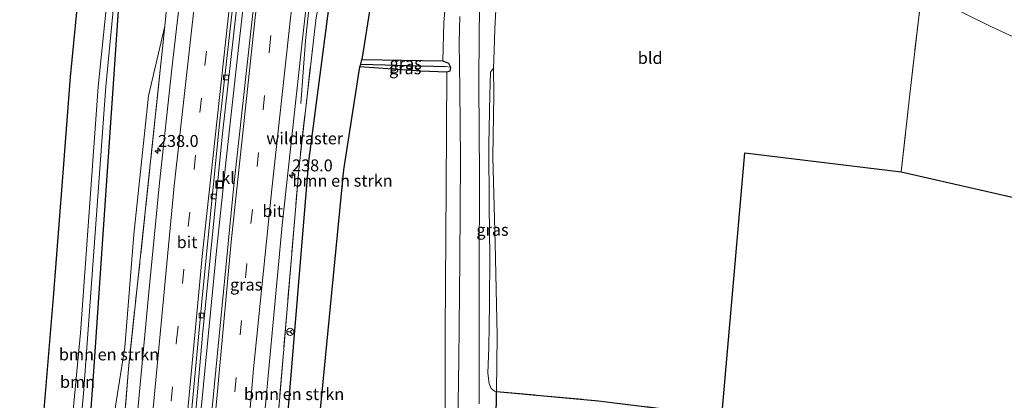
# Model space of a CAD drawing. Units: metres. Extents: x 79992 to 80636, y 383778 to 387500.
# Drawn here: x 80204 to 80411, y 386981 to 387061 of the extents above; entities that cross this region are included whole.
import ezdxf
from ezdxf.enums import TextEntityAlignment as Align

# ---------------------------------------------------------------- set-up
doc = ezdxf.new("R2010")
doc.units = ezdxf.units.M
doc.linetypes.add('IE-TERREINAFSCHEIDING', pattern=[10, 8, -2])
doc.linetypes.add('VW-3-9_STREEP', pattern=[12, 3, -9])
doc.layers.get('0').update_dxf_attribs({"lineweight": 25})
for name, color, linetype, lineweight in [('B-ME-AM-KILOMETR-S-B1', 7, 'Continuous', 18), ('B-ME-BV-GELEIDECONSTRUCTIE-GELEIDERAIL-L-B1', 213, 'BV-GELEIDERAIL', 18), ('B-ME-GR-BOMENSTRUIKEN-GV-B6', 93, 'Continuous', 18), ('B-ME-GR-BOOM-GV-B6', 93, 'Continuous', 18), ('B-ME-GW-KRUINLIJN-L-B1', 93, 'Continuous', 18), ('B-ME-GW-TEENLIJN-L-B1', 93, 'Continuous', 18), ('B-ME-IE-GRASLAND-GV-B6', 93, 'Continuous', 18), ('B-ME-IE-GRONDWERKLIJN-GROND_INGERICHT-GV-B6', 253, 'Continuous', 18), ('B-ME-IE-INRICHTINGSELEMENT-S-B1', 253, 'Continuous', 18), ('B-ME-IE-TERREINAFSCHEIDING-RASTERHEKWERK-L-B1', 8, 'IE-TERREINAFSCHEIDING', 18), ('B-ME-OG-WATER-GV-B6', 153, 'Continuous', 18), ('B-ME-VH-VERH_SOORT-BITUMEN-GV-B6', 8, 'IE-TERREINAFSCHEIDING-NATUURLIJK-HOUTWAL', 18), ('B-ME-VH-VERH_SOORT-KLINKERS-GV-B6', 8, 'IE-TERREINAFSCHEIDING-NATUURLIJK-HOUTWAL', 18), ('B-ME-VV-KOLK-S-B1', 8, 'Continuous', 18), ('B-ME-VW-MARKERING-39STREEP-015-L-B1', 255, 'VW-3-9_STREEP', 18), ('B-ME-VW-MARKERING-STREEP-015-L-B1', 7, 'Continuous', 18), ('B-ME-VW-MEUBILAIR_WEGMEUBILAIR-RONA-S-B1', 8, 'Continuous', 18)]:
    doc.layers.add(name, color=color, linetype=linetype, lineweight=lineweight)
for name, color, linetype in [('B-ME-GR-BOS-GV-B6', 10, 'Continuous'), ('B-ME-GW-INSTEEKWATERGANG-L-B1', 10, 'Continuous'), ('B-ME-GW-WATERGANG-GREPPEL-L-B1', 10, 'Continuous'), ('B-ME-KG-KADASTRAAL-OPNAMEDTMGRENS-L-B1', 10, 'Continuous')]:
    doc.layers.add(name, color=color, linetype=linetype)
doc.styles.add('NLCS-ISO', font='NLCS-ISO.TTF')
doc.linetypes.add('BV-GELEIDERAIL', pattern='A,10,-3,[108,NLCS.SHX,S=1,R=0,X=0,Y=0],-3', length=16)
doc.linetypes.add('IE-TERREINAFSCHEIDING-NATUURLIJK-HOUTWAL', pattern='A,7,-1.5,[67,NLCS.SHX,S=0.75,R=45,X=0,Y=0],-1.5,7,-1.5,[70,NLCS.SHX,S=0.75,R=0,X=0,Y=0],-1.5', length=20)

# ---------------------------------------------------------------- blocks, each defined once
blk = doc.blocks.new('hecto')
for p, q in [((0, 0.625), (-0.625, 0)), ((0, -0.625), (0, 0.625)), ((-0.625, 0), (0.625, 0)), ((0.625, 0), (0, -0.625))]:
    blk.add_line(p, q)
blk = doc.blocks.new('kolk')
blk.add_lwpolyline([(-0.5, -0.5), (0.5, -0.5), (0.5, 0.5), (-0.5, 0.5)], close=True)
blk = doc.blocks.new('put')
for p, q in [((0.75, 0.75), (-0.75, 0.75)), ((-0.75, 0.75), (-0.75, -0.75)), ((0.75, -0.75), (0.75, 0.75)), ((-0.75, -0.75), (0.75, -0.75))]:
    blk.add_line(p, q)
blk.add_lwpolyline([(-0.625, 0.625), (0.625, 0.625), (0.625, -0.625), (-0.625, -0.625)], close=True)
blk = doc.blocks.new('wegwijzer')
for q in [(-0.53, -0.53), (0, 0.75), (0.53, -0.53)]:
    blk.add_line((0, 0), q)
blk.add_circle((0, 0), 0.75)

msp = doc.modelspace()

# ---------------------------------------------------------------- linework, layer by layer
at = {"layer": 'B-ME-BV-GELEIDECONSTRUCTIE-GELEIDERAIL-L-B1'}
for points in [[(80233.8088, 386818.9766, 10.774), (80234.3858, 386841.6454, 10.358), (80235.6644, 386875.5363, 9.839), (80237.5482, 386915.2856, 9.403), (80239.7761, 386948.1427, 8.887), (80240.9284, 386962.7924, 8.7007), (80242.2105, 386977.4266, 8.53), (80245.5572, 387011.9687, 8.11), (80247.6442, 387031.8377, 7.803), (80250.0575, 387053.9685, 7.71), (80253.1029, 387080.4503, 7.387), (80255.0622, 387098.2926, 7.337), (80255.163, 387104.123, 7.303), (80255.661, 387112.041, 7.16), (80256.065, 387118.064, 6.973), (80258.484, 387135.359, 6.9), (80259.383, 387140.009, 6.983), (80261.397, 387149.259, 6.943), (80262.5253, 387153.5645, 6.933), (80264.6004, 387166.7932, 6.847), (80268.7525, 387192.2441, 6.71)], [(80277.282, 387158.78, 6.051), (80274.78, 387142.879, 6.876), (80273.556, 387134.268, 6.955), (80270.809, 387114.323, 6.975), (80268.338, 387093.936, 7.182), (80266.146, 387074.574, 7.535), (80264.287, 387056.667, 7.558), (80263.275, 387043.541, 6.991)]]:
    msp.add_polyline3d(points, dxfattribs=at)
at = {"layer": 'B-ME-GR-BOMENSTRUIKEN-GV-B6'}
for points in [[(80218.01, 386962.238, 8.062), (80219.864, 386987.386, 7.574), (80221.765, 387016.142, 7.312), (80223.759, 387044.578, 7.035), (80225.803, 387074.365, 6.888), (80228.456, 387094.264, 6.388), (80228.641, 387097.31, 6.472), (80228.296, 387098.61, 6.472), (80228.449, 387101.796, 6.334), (80228.577, 387104.473, 6.218), (80229.409, 387111.397, 6.337), (80231.188, 387111.158, 6.337)], [(80231.188, 387111.158, 6.337), (80238.545, 387098.969, 6.607), (80234.783, 387059.72, 7.087), (80231.334, 387045.158, 7.273), (80228.28, 387016.107, 7.519), (80226.416, 386992.475, 7.788), (80223.541, 386974.344, 7.915)], [(80257.77, 386944.375, 6.727), (80264.926, 387031.384, 6.41), (80271.306, 387080.099, 5.61), (80273.246, 387099.486, 5.507), (80273.983, 387100.682, 6.452), (80274.799, 387099.635, 6.476), (80273.023, 387080.83, 6.5), (80277.254, 387099.242, 6.367), (80278.475, 387104.852, 6.03), (80278.315, 387105.578, 6.043), (80281.97, 387108.678, 9.937), (80287.801, 387106.156, 9.17), (80287.077, 387097.37, 9.17), (80283.118, 387085.584, 9.17), (80281.349, 387078.811, 9.186)], [(80273.983, 387100.682, 6.452), (80273.246, 387099.486, 5.507), (80271.306, 387080.099, 5.61), (80264.926, 387031.384, 6.41), (80257.77, 386944.375, 6.727), (80256.597, 386918.22, 7.323), (80253.823, 386878.663, 7.7), (80251.89, 386838.271, 8.513), (80251.678, 386821.279, 8.745), (80250.351, 386821.108, 9.614), (80250.738, 386844.821, 9.283), (80252.697, 386896.174, 8.55), (80256.282, 386951.188, 7.857), (80258.812, 386981.324, 7.501), (80262.931, 387030.403, 6.92), (80266.394, 387061.018, 6.83), (80268.253, 387072.205, 6.607), (80269.646, 387080.593, 6.44), (80272.266, 387100.684, 6.452), (80273.983, 387100.682, 6.452)], [(80281.349, 387078.811, 9.186), (80278.462, 387067.758, 9.213), (80276.102, 387052.788, 9.327), (80275.867, 387051.756, 8.773), (80275.658, 387051.211, 9.163), (80272.323, 387029.662, 9.203), (80261.7, 386920.727, 10.02)], [(80293.854, 387067.735, 9.664), (80293.252, 387060.585, 9.708), (80293.056, 387052.463, 9.708), (80276.102, 387052.788, 9.327), (80278.462, 387067.758, 9.213)], [(80440.306, 387017.56, 10.553), (80389.132, 387029.21, 10.295), (80390.83, 387044.876, 10.283), (80393.368, 387066.5, 9.873), (80397.009, 387065.045, 9.902), (80408.183, 387059.569, 10.037), (80418.903, 387054.601, 9.97)], [(80293.855, 387050.082, 9.688), (80293.72, 387025.875, 9.853), (80293.544, 386995.754, 10.197), (80293.583, 386958.532, 10.417), (80293.127, 386922.347, 10.68), (80292.07, 386896.476, 11.067), (80288.83, 386865.532, 11.46), (80284.72, 386828.71, 12.067), (80284.078, 386824.029, 12.068), (80257.458, 386821.767, 11.096), (80258.494, 386861.628, 10.783), (80261.7, 386920.727, 10.02), (80272.323, 387029.662, 9.203), (80275.658, 387051.211, 9.163), (80288.43, 387050.345, 9.644), (80293.855, 387050.082, 9.688)]]:
    msp.add_polyline3d(points, dxfattribs=at)
at = {"layer": 'B-ME-GR-BOOM-GV-B6'}
for points in [[(80209.336, 386978.578, 10.152), (80211.381, 387002.848, 9.978), (80213.276, 387027.218, 9.609), (80214.949, 387049.12, 9.268), (80217.052, 387070.616, 8.954), (80218.679, 387086.878, 8.887), (80219.723, 387097.163, 8.705), (80219.653, 387100.86, 8.629), (80223.24, 387101.377, 6.892)], [(80223.24, 387101.377, 6.892), (80224.471, 387099.752, 6.844), (80226.055, 387097.839, 6.559), (80227.386, 387098.789, 6.472), (80228.296, 387098.61, 6.472), (80228.641, 387097.31, 6.472), (80228.456, 387094.264, 6.388), (80225.803, 387074.365, 6.888), (80223.759, 387044.578, 7.035), (80221.765, 387016.142, 7.312), (80219.864, 386987.386, 7.574), (80218.01, 386962.238, 8.062)], [(80214.462, 386946.433, 7.293), (80217.702, 386982.749, 5.861), (80222.406, 387047.098, 5.988), (80225.667, 387081.27, 5.845), (80227.595, 387096.101, 6.039), (80226.727, 387096.184, 6.039), (80224.392, 387081.843, 6.107), (80220.839, 387047.013, 6.174), (80217.09, 386995.446, 6.638), (80212.626, 386948.216, 7.205)]]:
    msp.add_polyline3d(points, dxfattribs=at)
at = {"layer": 'B-ME-GR-BOS-GV-B6'}
msp.add_polyline3d([(80299.193, 386867.17, 11.5), (80299.929, 386874.121, 11.489), (80301.178, 386887.224, 11.267), (80302.796, 386902.427, 11.144), (80303.476, 386919.88, 10.981), (80303.77, 386942.402, 10.62), (80304.116, 386964.858, 10.196), (80304.326, 386983.166, 9.871), (80325.64, 386981.243, 10.005), (80351.553, 386978.017, 10.501), (80349.869, 386970.883, 10.28), (80350.614, 386912.338, 10.63), (80319.388, 386875.361, 11.183), (80310.801, 386865.255, 11.36), (80309.478, 386866.299, 11.433), (80308.689, 386866.9, 11.433), (80307.596, 386867.13, 11.433), (80306.644, 386866.313, 11.433), (80299.193, 386867.17, 11.5)], dxfattribs=at)
at = {"layer": 'B-ME-GW-INSTEEKWATERGANG-L-B1'}
for points in [[(80187.252, 387106.408, 8.95), (80210.599, 387103.497, 8.998), (80217.296, 387102.438, 8.712), (80218.953, 387101.849, 8.613), (80219.653, 387100.86, 8.629), (80219.723, 387097.163, 8.705), (80218.679, 387086.878, 8.887), (80217.052, 387070.616, 8.954), (80214.949, 387049.12, 9.268), (80213.276, 387027.218, 9.609), (80211.381, 387002.848, 9.978), (80209.336, 386978.578, 10.152)], [(80226.055, 387097.839, 6.559), (80227.386, 387098.789, 6.472), (80228.296, 387098.61, 6.472), (80228.641, 387097.31, 6.472), (80228.456, 387094.264, 6.388), (80225.803, 387074.365, 6.888), (80223.759, 387044.578, 7.035), (80221.765, 387016.142, 7.312), (80219.864, 386987.386, 7.574), (80218.01, 386962.238, 8.062), (80215.307, 386928.739, 8.344), (80213.773, 386902.101, 8.768), (80211.777, 386871.525, 9.101), (80210.481, 386836.809, 9.525), (80209.583, 386818.323, 9.65)], [(80281.349, 387078.811, 9.186), (80278.462, 387067.758, 9.213), (80276.102, 387052.788, 9.327)], [(80257.458, 386821.767, 11.096), (80258.494, 386861.628, 10.783), (80261.7, 386920.727, 10.02), (80272.323, 387029.662, 9.203), (80275.658, 387051.211, 9.163)], [(80276.102, 387052.788, 9.327), (80293.056, 387052.463, 9.708), (80294.234, 387051.981, 9.692), (80294.656, 387051.151, 9.688), (80294.496, 387050.309, 9.688), (80293.855, 387050.082, 9.688), (80288.43, 387050.345, 9.644), (80275.658, 387051.211, 9.163), (80275.867, 387051.756, 8.773), (80276.102, 387052.788, 9.327)]]:
    msp.add_polyline3d(points, dxfattribs=at)
at = {"layer": 'B-ME-GW-KRUINLIJN-L-B1'}
msp.add_polyline3d([(80304.326, 386983.166, 9.871), (80303.896, 386983.228, 10.069), (80303.153, 386983.781, 10.144), (80302.769, 386984.82, 10.144), (80302.496, 386987.008, 10.144), (80302.667, 386992.378, 10.144), (80302.834, 387001.653, 10.144), (80302.884, 387011.536, 9.993), (80302.751, 387022.002, 9.839), (80302.666, 387034.949, 9.847), (80302.883, 387045.34, 9.704), (80303.008, 387050.104, 9.641), (80303.653, 387050.97, 9.276)], dxfattribs=at)
at = {"layer": 'B-ME-GW-TEENLIJN-L-B1'}
msp.add_polyline3d([(80303.653, 387050.97, 9.276), (80303.711, 387045.417, 9.299), (80303.531, 387032.293, 9.359), (80303.981, 387014.223, 9.454), (80304.405, 386994.983, 9.51), (80304.326, 386983.166, 9.871)], dxfattribs=at)
at = {"layer": 'B-ME-GW-WATERGANG-GREPPEL-L-B1'}
msp.add_line((80275.867, 387051.756, 8.773), (80293.589, 387051.313, 8.743), dxfattribs=at)
msp.add_polyline3d([(80256.597, 386918.22, 7.323), (80257.77, 386944.375, 6.727), (80264.926, 387031.384, 6.41), (80271.306, 387080.099, 5.61), (80273.246, 387099.486, 5.507)], dxfattribs=at)
at = {"layer": 'B-ME-IE-GRASLAND-GV-B6'}
for points in [[(80238.807, 386951.294, 7.931), (80242.693, 386995.018, 7.479), (80246.848, 387037.252, 6.955), (80251.439, 387077.624, 6.563), (80255.455, 387111.996, 6.392), (80259.374, 387141.399, 6.135), (80263.416, 387167.496, 5.976), (80267.292, 387192.278, 5.801), (80271.086, 387192.19, 6.067), (80269.889, 387185.68, 6.158), (80266.428, 387165.146, 6.226), (80262.656, 387139.008, 6.432)], [(80262.656, 387139.008, 6.432), (80259.257, 387113.881, 6.587), (80256.721, 387092.679, 6.733), (80252.919, 387059.995, 7.007), (80249.226, 387026.365, 7.312), (80244.608, 386979.058, 7.788)], [(80244.189, 387117.912, 6.598), (80243.069, 387108.94, 6.648), (80240.389, 387086.763, 6.777), (80238.711, 387071.945, 6.88), (80236.269, 387050.795, 7.074), (80233.634, 387026.918, 7.289), (80231.332, 387003.215, 7.519), (80228.961, 386977.925, 7.84), (80226.795, 386952.986, 8.022), (80225.191, 386930.532, 8.459), (80223.654, 386906.123, 8.776), (80222.654, 386881.927, 9.089), (80221.55, 386856.267, 9.43), (80220.984, 386835.535, 9.787), (80220.528, 386818.017, 10.027), (80217.844, 386817.823, 10.057), (80218.1, 386830.184, 9.907), (80222.708, 386933.619, 8.444), (80227.169, 386987.945, 7.768), (80234.783, 387059.72, 7.087), (80238.545, 387098.969, 6.607), (80242.82, 387118.113, 6.438), (80244.189, 387117.912, 6.598)], [(80271.486, 387113.685, 6.168), (80271.776, 387111.764, 6.178), (80272.631, 387109.875, 6.186), (80271.445, 387100.27, 6.432), (80268.253, 387072.205, 6.607), (80266.394, 387061.018, 6.83), (80262.931, 387030.403, 6.92), (80258.812, 386981.324, 7.501), (80254.067, 386931.252, 8.166), (80251.14, 386881.581, 8.82), (80249.343, 386831.515, 9.522), (80249.285, 386820.695, 9.687), (80247.383, 386819.958, 9.8), (80248.096, 386848.732, 9.295), (80249.124, 386879.185, 8.978), (80250.669, 386911.414, 8.443), (80252.92, 386946.233, 7.951), (80255.771, 386978.935, 7.511), (80259.396, 387018.008, 7.102), (80263.688, 387057.706, 6.829), (80269.199, 387105.561, 6.448), (80270.275, 387113.834, 6.378), (80271.486, 387113.685, 6.168)], [(80293.583, 386958.532, 10.417), (80293.544, 386995.754, 10.197), (80293.72, 387025.875, 9.853), (80293.855, 387050.082, 9.688), (80294.496, 387050.309, 9.688), (80294.656, 387051.151, 9.688), (80294.234, 387051.981, 9.692), (80293.056, 387052.463, 9.708), (80293.252, 387060.585, 9.708), (80293.854, 387067.735, 9.664)], [(80296.592, 387061.766, 9.708), (80296.454, 387056.306, 9.708), (80296.64, 387046.571, 9.74), (80296.719, 387031.843, 9.859), (80296.603, 387010.752, 9.997), (80296.41, 386989.804, 10.192), (80296.218, 386976.48, 10.303)], [(80300.669, 386980.571, 10.132), (80300.628, 387007.658, 10.053), (80300.758, 387028.471, 9.847), (80300.563, 387047.397, 9.652), (80300.652, 387058.38, 9.648), (80300.757, 387062.725, 9.641)], [(80304.152, 387063.141, 9.315), (80303.915, 387059.204, 9.276), (80303.801, 387054.664, 9.276), (80303.653, 387050.97, 9.276), (80303.008, 387050.104, 9.641), (80302.883, 387045.34, 9.704), (80302.666, 387034.949, 9.847), (80302.751, 387022.002, 9.839), (80302.884, 387011.536, 9.993), (80302.834, 387001.653, 10.144), (80302.667, 386992.378, 10.144), (80302.496, 386987.008, 10.144), (80302.769, 386984.82, 10.144), (80303.153, 386983.781, 10.144), (80303.896, 386983.228, 10.069), (80304.326, 386983.166, 9.871), (80304.116, 386964.858, 10.196)], [(80217.844, 386817.823, 10.057), (80213.465, 386817.507, 9.848), (80213.968, 386856.366, 9.359), (80217.507, 386856.535, 9.474), (80218.949, 386883.407, 9.169), (80219.847, 386913.162, 8.76), (80221.716, 386942.524, 8.359), (80223.541, 386974.344, 7.915), (80226.416, 386992.475, 7.788), (80228.28, 387016.107, 7.519), (80231.334, 387045.158, 7.273), (80234.783, 387059.72, 7.087), (80227.169, 386987.945, 7.768), (80222.708, 386933.619, 8.444), (80218.1, 386830.184, 9.907), (80217.844, 386817.823, 10.057)], [(80293.855, 387050.082, 9.688), (80288.43, 387050.345, 9.644), (80275.658, 387051.211, 9.163), (80275.867, 387051.756, 8.773), (80293.589, 387051.313, 8.743), (80294.656, 387051.151, 9.688), (80294.496, 387050.309, 9.688), (80293.855, 387050.082, 9.688)], [(80293.056, 387052.463, 9.708), (80294.234, 387051.981, 9.692), (80294.656, 387051.151, 9.688), (80293.589, 387051.313, 8.743), (80275.867, 387051.756, 8.773), (80276.102, 387052.788, 9.327), (80293.056, 387052.463, 9.708)], [(80304.326, 386983.166, 9.871), (80303.896, 386983.228, 10.069), (80303.153, 386983.781, 10.144), (80302.769, 386984.82, 10.144), (80302.496, 386987.008, 10.144), (80302.667, 386992.378, 10.144), (80302.834, 387001.653, 10.144), (80302.884, 387011.536, 9.993), (80302.751, 387022.002, 9.839), (80302.666, 387034.949, 9.847), (80302.883, 387045.34, 9.704), (80303.008, 387050.104, 9.641), (80303.653, 387050.97, 9.276), (80303.711, 387045.417, 9.299), (80303.531, 387032.293, 9.359), (80303.981, 387014.223, 9.454), (80304.405, 386994.983, 9.51), (80304.326, 386983.166, 9.871)]]:
    msp.add_polyline3d(points, dxfattribs=at)
at = {"layer": 'B-ME-IE-GRONDWERKLIJN-GROND_INGERICHT-GV-B6'}
for points in [[(80187.252, 387106.408, 8.95), (80210.599, 387103.497, 8.998), (80217.296, 387102.438, 8.712), (80218.953, 387101.849, 8.613), (80219.653, 387100.86, 8.629), (80219.723, 387097.163, 8.705), (80218.679, 387086.878, 8.887), (80217.052, 387070.616, 8.954), (80214.949, 387049.12, 9.268), (80213.276, 387027.218, 9.609), (80211.381, 387002.848, 9.978), (80209.336, 386978.578, 10.152)], [(80393.368, 387066.5, 9.873), (80390.83, 387044.876, 10.283), (80389.132, 387029.21, 10.295), (80356.307, 387033.174, 9.707), (80351.553, 386978.017, 10.501)], [(80325.64, 386981.243, 10.005), (80304.326, 386983.166, 9.871), (80304.405, 386994.983, 9.51), (80303.981, 387014.223, 9.454), (80303.531, 387032.293, 9.359), (80303.711, 387045.417, 9.299), (80303.653, 387050.97, 9.276), (80303.801, 387054.664, 9.276), (80303.915, 387059.204, 9.276), (80304.152, 387063.141, 9.315)]]:
    msp.add_polyline3d(points, dxfattribs=at)
at = {"layer": 'B-ME-IE-TERREINAFSCHEIDING-RASTERHEKWERK-L-B1'}
for points in [[(80234.783, 387059.72, 7.087), (80238.545, 387098.969, 6.607), (80242.82, 387118.113, 6.438)], [(80268.253, 387072.205, 6.607), (80266.394, 387061.018, 6.83), (80262.931, 387030.403, 6.92), (80258.812, 386981.324, 7.501)], [(80389.132, 387029.21, 10.295), (80390.83, 387044.876, 10.283), (80393.368, 387066.5, 9.873)], [(80234.783, 387059.72, 7.087), (80227.169, 386987.945, 7.768), (80222.708, 386933.619, 8.444), (80218.1, 386830.184, 9.907), (80217.844, 386817.823, 10.057)], [(80304.326, 386983.166, 9.871), (80325.64, 386981.243, 10.005), (80351.553, 386978.017, 10.501)]]:
    msp.add_polyline3d(points, dxfattribs=at)
at = {"layer": 'B-ME-KG-KADASTRAAL-OPNAMEDTMGRENS-L-B1'}
msp.add_polyline3d([(80351.496, 386843.107, 11.53), (80350.614, 386912.338, 10.63), (80349.869, 386970.883, 10.28), (80351.553, 386978.017, 10.501), (80356.307, 387033.174, 9.707), (80389.132, 387029.21, 10.295), (80440.306, 387017.56, 10.553), (80498.928, 387019.348, 9.391), (80567.476, 387036.22, 9.438), (80592.695, 387051.974, 9.244), (80611.901, 387063.081, 8.586), (80636.104, 387077.386, 8.37), (80614.981, 387122.666, 8.629), (80614.067, 387124.239, 8.582), (80611.819, 387128.833, 8.558), (80609.56, 387132.221, 8.677), (80588.338, 387167.814, 9.263), (80580.129, 387167.699, 9.264), (80561.423, 387160.888, 9.331), (80518.878, 387150.398, 10.612), (80461.795, 387151.234, 11.293), (80418.251, 387168.35, 11.124), (80401.831, 387172.616, 10.442), (80353.186, 387188.403, 9.317)], dxfattribs=at)
at = {"layer": 'B-ME-OG-WATER-GV-B6'}
msp.add_polyline3d([(80206.896, 386818.03, 8.778), (80208.135, 386851.389, 8.542), (80210.174, 386895.083, 8.006), (80211.208, 386915.173, 7.733), (80212.626, 386948.216, 7.205), (80217.09, 386995.446, 6.638), (80220.839, 387047.013, 6.174), (80224.392, 387081.843, 6.107), (80226.727, 387096.184, 6.039), (80227.595, 387096.101, 6.039), (80225.667, 387081.27, 5.845), (80222.406, 387047.098, 5.988), (80217.702, 386982.749, 5.861), (80214.462, 386946.433, 7.293), (80212.794, 386914.27, 7.717), (80210.88, 386878.848, 7.951), (80209.237, 386844.358, 8.141), (80208.661, 386818.177, 9.15), (80206.896, 386818.03, 8.778)], dxfattribs=at)
at = {"layer": 'B-ME-VH-VERH_SOORT-BITUMEN-GV-B6'}
for points in [[(80228.961, 386977.925, 7.84), (80231.332, 387003.215, 7.519), (80233.634, 387026.918, 7.289), (80236.269, 387050.795, 7.074), (80238.711, 387071.945, 6.88), (80240.389, 387086.763, 6.777), (80243.069, 387108.94, 6.648), (80244.189, 387117.912, 6.598), (80246.765, 387137.208, 6.448), (80248.267, 387147.608, 6.398), (80250.64, 387163.75, 6.285), (80253.372, 387181.058, 6.182), (80255.379, 387192.556, 6.142), (80266.665, 387192.293, 5.932), (80262.932, 387169.488, 5.96), (80259.364, 387147.145, 6.182), (80253.562, 387103.604, 6.487), (80250.324, 387075.431, 6.725), (80246.148, 387038.623, 6.999), (80242.515, 387002.046, 7.384), (80239.161, 386966.201, 7.721)], [(80244.608, 386979.058, 7.788), (80249.226, 387026.365, 7.312), (80252.919, 387059.995, 7.007), (80256.721, 387092.679, 6.733), (80259.257, 387113.881, 6.587), (80262.656, 387139.008, 6.432), (80266.428, 387165.146, 6.226), (80269.889, 387185.68, 6.158), (80271.086, 387192.19, 6.067), (80282.147, 387191.932, 5.904), (80278.097, 387167.413, 5.944), (80275.688, 387152.16, 6.067), (80274.162, 387142.957, 6.198), (80272.975, 387133.831, 6.258), (80270.275, 387113.834, 6.378), (80269.199, 387105.561, 6.448), (80263.688, 387057.706, 6.829), (80259.396, 387018.008, 7.102), (80255.771, 386978.935, 7.511)], [(80418.903, 387054.601, 9.97), (80408.183, 387059.569, 10.037), (80397.009, 387065.045, 9.902)], [(80296.218, 386976.48, 10.303), (80296.41, 386989.804, 10.192), (80296.603, 387010.752, 9.997), (80296.719, 387031.843, 9.859), (80296.64, 387046.571, 9.74), (80296.454, 387056.306, 9.708), (80296.592, 387061.766, 9.708)], [(80300.757, 387062.725, 9.641), (80300.652, 387058.38, 9.648), (80300.563, 387047.397, 9.652), (80300.758, 387028.471, 9.847), (80300.628, 387007.658, 10.053), (80300.669, 386980.571, 10.132)]]:
    msp.add_polyline3d(points, dxfattribs=at)
at = {"layer": 'B-ME-VH-VERH_SOORT-KLINKERS-GV-B6'}
msp.add_polyline3d([(80267.292, 387192.278, 5.801), (80263.416, 387167.496, 5.976), (80259.374, 387141.399, 6.135), (80255.455, 387111.996, 6.392), (80251.439, 387077.624, 6.563), (80246.848, 387037.252, 6.955), (80242.693, 386995.018, 7.479), (80238.807, 386951.294, 7.931), (80236.031, 386908.165, 8.518), (80234.133, 386865.514, 9.109), (80232.553, 386818.886, 9.76), (80231.76, 386818.829, 9.864), (80233.233, 386863.61, 9.145), (80234.877, 386901.19, 8.57), (80236.625, 386932.555, 8.237), (80239.161, 386966.201, 7.721), (80242.515, 387002.046, 7.384), (80246.148, 387038.623, 6.999), (80250.324, 387075.431, 6.725), (80253.562, 387103.604, 6.487), (80259.364, 387147.145, 6.182), (80262.932, 387169.488, 5.96), (80266.665, 387192.293, 5.932), (80267.292, 387192.278, 5.801)], dxfattribs=at)
at = {"layer": 'B-ME-VW-MARKERING-39STREEP-015-L-B1'}
for points in [[(80227.396, 386818.513, 9.943), (80228.201, 386850.447, 9.49), (80230.169, 386898.732, 8.899), (80232.998, 386945.283, 8.209), (80237.243, 386993.904, 7.642), (80243.161, 387051.518, 7.078), (80250.336, 387112.551, 6.579), (80255.111, 387147.966, 6.329), (80262.168, 387192.398, 6.059)], [(80275.381, 387192.09, 6.091), (80268.98, 387152.449, 6.289), (80262.605, 387105.442, 6.634), (80256.941, 387057.156, 7.043), (80251.952, 387009.999, 7.495), (80247.449, 386961.808, 7.975), (80244.08, 386913.785, 8.645), (80241.937, 386867.154, 9.343), (80240.526, 386819.462, 9.983)]]:
    msp.add_polyline3d(points, dxfattribs=at)
at = {"layer": 'B-ME-VW-MARKERING-STREEP-015-L-B1'}
for points in [[(80258.485, 387192.484, 6.138), (80250.904, 387144.28, 6.325), (80245.824, 387106.113, 6.658), (80242.162, 387075.053, 6.912), (80236.765, 387026.272, 7.336), (80230.603, 386961.175, 8.09), (80226.498, 386898.8, 8.954), (80224.469, 386848.02, 9.621), (80223.61, 386818.24, 10.082)], [(80231.013, 386818.775, 9.919), (80231.93, 386853.037, 9.383), (80233.898, 386900.892, 8.665), (80237.663, 386958.556, 7.88), (80242.676, 387012.207, 7.297), (80249.277, 387073.051, 6.749), (80253.901, 387111.962, 6.491), (80258.615, 387147.027, 6.222), (80264.106, 387182.068, 5.984), (80265.825, 387192.313, 5.968)], [(80236.923, 386819.202, 9.923), (80238.03, 386859.258, 9.315), (80239.991, 386905.793, 8.796), (80243.357, 386956.552, 7.955), (80248.716, 387014.529, 7.427), (80253.744, 387061.538, 6.94), (80259.497, 387110.057, 6.614), (80265.436, 387153.825, 6.257), (80271.716, 387192.175, 6.059)], [(80279.008, 387192.005, 6.012), (80272.618, 387152.377, 6.146), (80266.764, 387109.227, 6.46), (80261.602, 387065.944, 6.872), (80257.218, 387025.61, 7.293), (80253.394, 386987.904, 7.562), (80250.039, 386948.524, 8.102), (80247.727, 386913.958, 8.593), (80245.757, 386872.202, 9.149), (80244.189, 386819.727, 9.931)]]:
    msp.add_polyline3d(points, dxfattribs=at)

# ---------------------------------------------------------------- block references
at = {"layer": 'B-ME-AM-KILOMETR-S-B1', "rotation": 90}
for p in [(80233.34, 387033.656, 7.26), (80261.451, 387028.54, 7.047)]:
    msp.add_blockref('hecto', p, dxfattribs=at)
at = {"layer": 'B-ME-IE-INRICHTINGSELEMENT-S-B1', "rotation": 90}
msp.add_blockref('put', (80246.242, 387026.57, 7.123), dxfattribs=at)
at = {"layer": 'B-ME-VV-KOLK-S-B1', "rotation": 90}
for p in [(80247.596, 387049.002, 7.013), (80245.019, 387024.058, 7.077), (80242.48, 386999.119, 7.343)]:
    msp.add_blockref('kolk', p, dxfattribs=at)
at = {"layer": 'B-ME-VW-MEUBILAIR_WEGMEUBILAIR-RONA-S-B1', "rotation": 90}
msp.add_blockref('wegwijzer', (80261.069, 386995.688, 11.703), dxfattribs=at)

# ---------------------------------------------------------------- texts
at = {"layer": 'B-ME-AM-KILOMETR-S-B1', "ltscale": 0.2, "style": 'NLCS-ISO'}
for p in [(80233.34, 387033.656, 7.26), (80261.451, 387028.54, 7.047)]:
    msp.add_text('238.0', height=2.5, dxfattribs=at).set_placement(p, align=Align.BOTTOM_LEFT)
at = {"layer": 'B-ME-GR-BOMENSTRUIKEN-GV-B6', "ltscale": 0.2, "style": 'NLCS-ISO'}
for p in [(80272.0223, 387027.3637), (80223.0892, 386990.9549), (80261.8786, 386982.6329)]:
    msp.add_text('bmn en strkn', height=2.5, dxfattribs=at).set_placement(p, align=Align.MIDDLE_CENTER)
at = {"layer": 'B-ME-GR-BOOM-GV-B6', "ltscale": 0.2, "style": 'NLCS-ISO'}
msp.add_text('bmn', height=2.5, dxfattribs=at).set_placement((80216.4789, 386985.1925), align=Align.MIDDLE_CENTER)
at = {"layer": 'B-ME-IE-GRASLAND-GV-B6', "ltscale": 0.2, "style": 'NLCS-ISO'}
for p in [(80285.157, 387050.919), (80285.2615, 387051.9695), (80303.4505, 387017.068), (80251.8195, 387005.582)]:
    msp.add_text('gras', height=2.5, dxfattribs=at).set_placement(p, align=Align.MIDDLE_CENTER)
at = {"layer": 'B-ME-IE-GRONDWERKLIJN-GROND_INGERICHT-GV-B6', "ltscale": 0.2, "style": 'NLCS-ISO'}
msp.add_text('bld', height=2.5, dxfattribs=at).set_placement((80336.5048, 387053.0934), align=Align.MIDDLE_CENTER)
at = {"layer": 'B-ME-IE-TERREINAFSCHEIDING-RASTERHEKWERK-L-B1', "ltscale": 0.2, "style": 'NLCS-ISO'}
msp.add_text('wildraster', height=2.5, dxfattribs=at).set_placement((80264.0975, 387036.2375), align=Align.MIDDLE_CENTER)
at = {"layer": 'B-ME-VH-VERH_SOORT-BITUMEN-GV-B6', "ltscale": 0.2, "style": 'NLCS-ISO'}
for p in [(80257.3902, 387021.0012), (80239.4321, 387014.4795)]:
    msp.add_text('bit', height=2.5, dxfattribs=at).set_placement(p, align=Align.MIDDLE_CENTER)
at = {"layer": 'B-ME-VH-VERH_SOORT-KLINKERS-GV-B6', "ltscale": 0.2, "style": 'NLCS-ISO'}
msp.add_text('kl', height=2.5, dxfattribs=at).set_placement((80248.0208, 387027.9256), align=Align.MIDDLE_CENTER)

doc.saveas('drawing.dxf')
